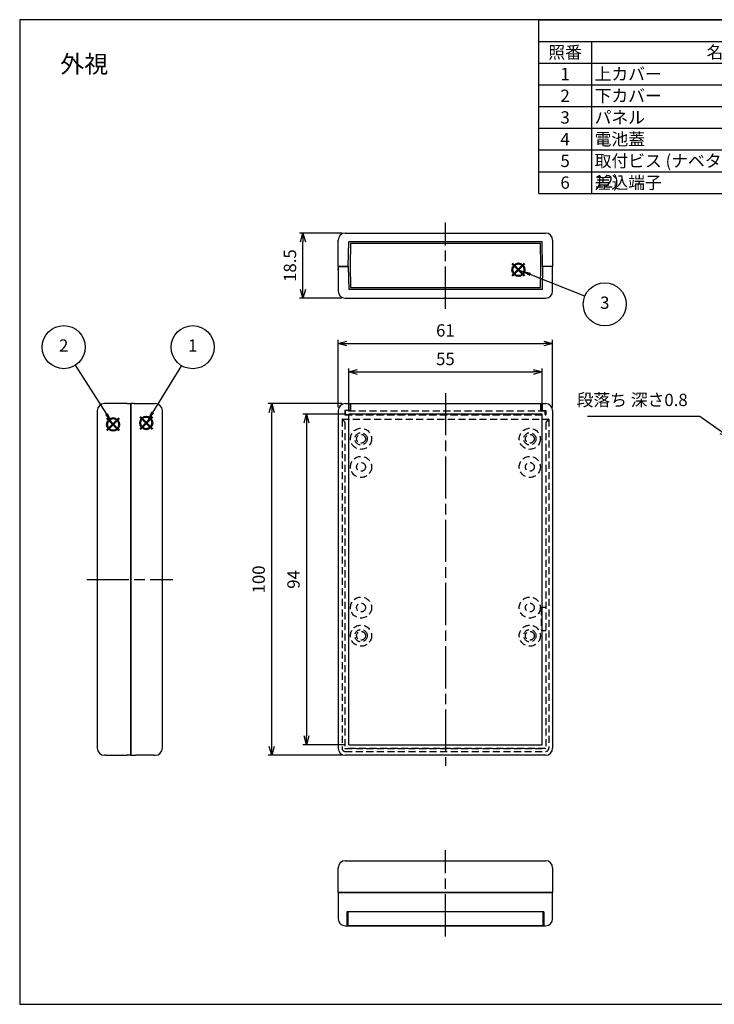
# Model space of a CAD drawing. Units: millimetres. Extents: x 0 to 1229, y 0 to 280.
# Drawn here: x 0 to 198, y 0 to 280 of the extents above; entities that cross this region are included whole.
import ezdxf

# ---------------------------------------------------------------- set-up
doc = ezdxf.new("R2010")
doc.units = ezdxf.units.MM
doc.linetypes.add('ACISOTGL', pattern=[3, 2, -1])
doc.linetypes.add('AM_ISO08W050', pattern=[18, 12, -1.5, 3, -1.5])
doc.layers.add('AM_12', color=7, linetype='Continuous', lineweight=50, plot=False)
for name, color, linetype, lineweight in [('AM_5', 3, 'Continuous', 25), ('AM_7', 4, 'AM_ISO08W050', 25), ('上ｶﾊﾞｰ', 7, 'Continuous', 25), ('下ｶﾊﾞｰ', 2, 'Continuous', 25), ('電池蓋', 3, 'Continuous', 25), ('ﾊﾟﾈﾙ', 5, 'Continuous', 25)]:
    doc.layers.add(name, color=color, linetype=linetype, lineweight=lineweight)
doc.styles.add('ACISOTS', font='isocp.shx', dxfattribs={"height": 1, "bigfont": 'extfont.shx'})
doc.styles.get("Standard").update_dxf_attribs({"font": 'ISOCP.SHX', "bigfont": 'EXTFONT.SHX'})
doc.styles.add('takachi1', font='txt', dxfattribs={"height": 2.5})
doc.dimstyles.new('AM_ISO$0', dxfattribs={"dimtxt": 3.5, "dimasz": 2.5, "dimexe": 1, "dimexo": 1, "dimgap": 1.5, "dimtad": 1, "dimdsep": 46, "dimtxsty": 'Standard', "dimblk": 'OPEN30', "dimcen": 0, "dimclrd": 3, "dimclre": 3, "dimclrt": 2, "dimadec": 0, "dimazin": 2, "dimtp": 0.1, "dimtm": 0.1, "dimtfac": 0.71, "dimtmove": 0, "dimatfit": 3, "dimldrblk": 'OPEN30', "dimfxl": 0, "dimlwd": -1, "dimlwe": -1, "dimarcsym": 0})

# ---------------------------------------------------------------- blocks, each defined once
blk = doc.blocks.new('TK-A3')
blk.add_lwpolyline([(0, 0), (403, 0), (403, 280), (0, 280)], close=True)
blk = doc.blocks.new('*S44')
at = {"layer": 'AM_12', "color": 4}
for p, q in [((34.23, 163.58), (37.73, 167.08)), ((34.23, 167.08), (37.73, 163.58))]:
    blk.add_line(p, q, dxfattribs=at)
blk.add_circle((35.98, 165.33), 1.75, dxfattribs=at)
blk = doc.blocks.new('*S45')
at = {"layer": 'AM_12', "color": 4}
for p, q in [((24.82, 163.15), (28.32, 166.65)), ((24.82, 166.65), (28.32, 163.15))]:
    blk.add_line(p, q, dxfattribs=at)
blk.add_circle((26.57, 164.9), 1.75, dxfattribs=at)
blk = doc.blocks.new('*S46')
at = {"layer": 'AM_12', "color": 4}
for p, q in [((140.09, 207.15), (143.59, 210.65)), ((140.09, 210.65), (143.59, 207.15))]:
    blk.add_line(p, q, dxfattribs=at)
blk.add_circle((141.84, 208.9), 1.75, dxfattribs=at)
blk = doc.blocks.new('*S50')
at = {"color": 1}
for p, q in [((147.61, 280), (403, 280)), ((147.61, 273.82), (403, 273.82)), ((162.61, 273.82), (162.61, 267.65)), ((237.61, 273.82), (237.61, 267.65)), ((252.61, 273.82), (252.61, 267.65)), ((326.21, 273.82), (326.21, 267.65)), ((147.61, 267.65), (403, 267.65)), ((162.61, 267.65), (162.61, 261.48)), ((237.61, 267.65), (237.61, 261.48)), ((252.61, 267.65), (252.61, 261.48)), ((326.21, 267.65), (326.21, 261.48)), ((147.61, 261.48), (403, 261.48)), ((162.61, 261.48), (162.61, 255.3)), ((237.61, 261.48), (237.61, 255.3)), ((252.61, 261.48), (252.61, 255.3)), ((326.21, 261.48), (326.21, 255.3)), ((147.61, 255.3), (403, 255.3)), ((162.61, 255.3), (162.61, 249.12)), ((237.61, 255.3), (237.61, 249.12)), ((252.61, 255.3), (252.61, 249.12)), ((326.21, 255.3), (326.21, 249.12)), ((147.61, 249.12), (403, 249.12)), ((162.61, 249.12), (162.61, 242.95)), ((237.61, 249.12), (237.61, 242.95)), ((252.61, 249.12), (252.61, 242.95)), ((326.21, 249.12), (326.21, 242.95)), ((147.61, 242.95), (403, 242.95)), ((162.61, 242.95), (162.61, 236.78)), ((237.61, 242.95), (237.61, 236.78)), ((252.61, 242.95), (252.61, 236.78)), ((326.21, 242.95), (326.21, 236.78)), ((147.61, 236.78), (403, 236.78)), ((162.61, 236.78), (162.61, 230.6)), ((237.61, 236.78), (237.61, 230.6)), ((252.61, 236.78), (252.61, 230.6)), ((326.21, 236.78), (326.21, 230.6))]:
    blk.add_line(p, q, dxfattribs=at)
at = {"color": 7}
for p, q in [((147.61, 230.6), (147.61, 280)), ((147.61, 280), (403, 280)), ((403, 280), (403, 230.6)), ((147.61, 230.6), (403, 230.6))]:
    blk.add_line(p, q, dxfattribs=at)
at = {"color": 2, "insert": (275.3, 276.91), "char_height": 3.5, "attachment_point": 5, "style": 'ACISOTS'}
blk.add_mtext('構成内容', dxfattribs=at)
at = {"color": 2, "char_height": 3.5, "style": 'ACISOTS'}
for s, insert, width, attachment_point in [('照番', (155.11, 272.48), 13.2, 2), ('名称', (200.11, 272.48), 73.2, 2), ('数量', (245.11, 272.48), 13.2, 2), ('材質', (289.41, 272.48), 71.8041, 2), ('色・表面処理', (364.61, 272.48), 74.9884, 2), ('1', (155.11, 266.3), 13.2, 2), ('上カバー', (163.51, 266.3), 73.2, 1), ('1', (245.11, 266.3), 13.2, 2), ('難燃性ABS樹脂 UL94V-0 主成分', (253.51, 266.3), 71.8041, 1), ('ライトグレー , ダークグレー / シボ', (327.11, 266.3), 74.9884, 1), ('下カバー', (163.51, 260.12), 73.2, 1), ('難燃性ABS樹脂 UL94V-0 主成分', (253.51, 260.12), 71.8041, 1), ('ライトグレー , ダークグレー / シボ', (327.11, 260.12), 74.9884, 1), ('2', (155.11, 260.12), 13.2, 2), ('1', (245.11, 260.12), 13.2, 2), ('3', (155.11, 253.95), 13.2, 2), ('パネル', (163.51, 253.95), 73.2, 1), ('1', (245.11, 253.95), 13.2, 2), ('難燃性ABS樹脂 UL94V-0 主成分', (253.51, 253.95), 71.8041, 1), ('ライトグレー , ダークグレー / シボ', (327.11, 253.95), 74.9884, 1), ('4', (155.11, 247.78), 13.2, 2), ('電池蓋', (163.51, 247.78), 73.2, 1), ('1', (245.11, 247.78), 13.2, 2), ('難燃性ABS樹脂 UL94V-0 主成分', (253.51, 247.78), 71.8041, 1), ('ライトグレー , ダークグレー / シボ', (327.11, 247.78), 74.9884, 1), ('5', (155.11, 241.6), 13.2, 2), ('取付ビス (ナベタッピング M3 x 12)', (163.51, 241.6), 73.2, 1), ('4', (245.11, 241.6), 13.2, 2), ('鉄', (253.51, 241.6), 71.8041, 1), ('三価クロメート', (327.11, 241.6), 74.9884, 1), ('6', (155.11, 235.43), 13.2, 2), ('差込端子', (163.51, 235.43), 73.2, 1), ('1Set', (245.11, 235.43), 13.2, 2), ('真ちゅう', (253.51, 235.43), 71.8041, 1), ('ニッケルメッキ', (327.11, 235.43), 74.9884, 1)]:
    blk.add_mtext(s, dxfattribs=dict(at, insert=insert, width=width, attachment_point=attachment_point))
blk = doc.blocks.new('*S51')
at = {"layer": 'AM_5'}
blk.add_line((45.99, 181.65), (37.81, 168.32), dxfattribs=at)
at = {"layer": 'AM_5', "color": 3}
blk.add_circle((49.2, 186.87), 6.12, dxfattribs=at)
at = {"layer": 'AM_5', "linetype": 'Continuous'}
blk.add_trace([(37.41, 168.56), (38.2, 168.08), (35.97, 165.34)], dxfattribs=at)
at = {"layer": 'AM_5', "color": 7, "insert": (49.2, 186.87), "char_height": 3.5, "attachment_point": 5, "style": 'ACISOTS'}
blk.add_mtext('1', dxfattribs=at)
blk = doc.blocks.new('*S52')
at = {"layer": 'AM_5'}
blk.add_line((15.82, 181.72), (24.68, 167.86), dxfattribs=at)
at = {"layer": 'AM_5', "color": 3}
blk.add_circle((12.52, 186.88), 6.12, dxfattribs=at)
at = {"layer": 'AM_5', "linetype": 'Continuous'}
blk.add_trace([(24.29, 167.61), (25.06, 168.11), (26.56, 164.91)], dxfattribs=at)
at = {"layer": 'AM_5', "color": 7, "insert": (12.52, 186.88), "char_height": 3.5, "attachment_point": 5, "style": 'ACISOTS'}
blk.add_mtext('2', dxfattribs=at)
blk = doc.blocks.new('*S53')
at = {"layer": 'AM_5'}
blk.add_line((160.71, 201.34), (145.19, 207.57), dxfattribs=at)
at = {"layer": 'AM_5', "color": 3}
blk.add_circle((166.39, 199.06), 6.12, dxfattribs=at)
at = {"layer": 'AM_5', "linetype": 'Continuous'}
blk.add_trace([(145.36, 207.99), (145.02, 207.14), (141.94, 208.87)], dxfattribs=at)
at = {"layer": 'AM_5', "color": 7, "insert": (166.39, 199.06), "char_height": 3.5, "attachment_point": 5, "style": 'ACISOTS'}
blk.add_mtext('3', dxfattribs=at)
blk = doc.blocks.new('_Open30')
at = {"color": 0, "linetype": 'ByBlock', "lineweight": -2}
for p, q in [((-1, 0.27), (0, 0)), ((0, 0), (-1, -0.27)), ((0, 0), (-1, 0))]:
    blk.add_line(p, q, dxfattribs=at)
blk = doc.blocks.new('*D17')
at = {"layer": 'AM_5', "color": 3, "transparency": 16777216}
for p, q in [((90.57, 169.82), (90.57, 188.94)), ((93.07, 187.94), (149.07, 187.94)), ((151.57, 169.82), (151.57, 188.94))]:
    blk.add_line(p, q, dxfattribs=at)
at = {"layer": 'Defpoints', "color": 0, "transparency": 16777216}
for p in [(151.57, 187.94), (90.57, 168.82), (151.57, 168.82)]:
    blk.add_point(p, dxfattribs=at)
at = {"layer": 'AM_5', "color": 3, "transparency": 16777216, "xscale": 2.5, "yscale": 2.5, "zscale": 2.5, "rotation": 180}
blk.add_blockref('_Open30', (90.57, 187.94), dxfattribs=at)
at = {"layer": 'AM_5', "color": 3, "transparency": 16777216, "xscale": 2.5, "yscale": 2.5, "zscale": 2.5}
blk.add_blockref('_Open30', (151.57, 187.94), dxfattribs=at)
at = {"layer": 'AM_5', "color": 2, "transparency": 16777216, "insert": (121.07, 191.19), "char_height": 3.5, "attachment_point": 5}
blk.add_mtext('61', dxfattribs=at)
blk = doc.blocks.new('*D18')
at = {"layer": 'AM_5', "color": 3, "transparency": 16777216}
for p, q in [((91.57, 170.82), (70.67, 170.82)), ((71.67, 73.32), (71.67, 168.32)), ((91.57, 70.82), (70.67, 70.82))]:
    blk.add_line(p, q, dxfattribs=at)
at = {"layer": 'Defpoints', "color": 0, "transparency": 16777216}
for p in [(71.67, 170.82), (92.57, 170.82), (92.57, 70.82)]:
    blk.add_point(p, dxfattribs=at)
at = {"layer": 'AM_5', "color": 3, "transparency": 16777216, "xscale": 2.5, "yscale": 2.5, "zscale": 2.5}
for p, rotation in [((71.67, 170.82), 90), ((71.67, 70.82), 270)]:
    blk.add_blockref('_Open30', p, dxfattribs=dict(at, rotation=rotation))
at = {"layer": 'AM_5', "color": 2, "transparency": 16777216, "insert": (68.42, 120.82), "char_height": 3.5, "attachment_point": 5, "rotation": 90}
blk.add_mtext('100', dxfattribs=at)
blk = doc.blocks.new('*D19')
at = {"layer": 'AM_5', "color": 3, "transparency": 16777216}
for p, q in [((91.57, 219.32), (79.57, 219.32)), ((80.57, 203.32), (80.57, 216.82)), ((91.57, 200.82), (79.57, 200.82))]:
    blk.add_line(p, q, dxfattribs=at)
at = {"layer": 'Defpoints', "color": 0, "transparency": 16777216}
for p in [(80.57, 219.32), (92.57, 219.32), (92.57, 200.82)]:
    blk.add_point(p, dxfattribs=at)
at = {"layer": 'AM_5', "color": 3, "transparency": 16777216, "xscale": 2.5, "yscale": 2.5, "zscale": 2.5}
for p, rotation in [((80.57, 219.32), 90), ((80.57, 200.82), 270)]:
    blk.add_blockref('_Open30', p, dxfattribs=dict(at, rotation=rotation))
at = {"layer": 'AM_5', "color": 2, "transparency": 16777216, "insert": (77.32, 210.07), "char_height": 3.5, "attachment_point": 5, "rotation": 90}
blk.add_mtext('18.5', dxfattribs=at)
blk = doc.blocks.new('*D69')
at = {"layer": 'AM_5', "color": 3, "transparency": 16777216}
for p, q in [((93.57, 168.82), (93.57, 180.82)), ((96.07, 179.82), (146.07, 179.82)), ((148.57, 168.82), (148.57, 180.82))]:
    blk.add_line(p, q, dxfattribs=at)
at = {"layer": 'Defpoints', "color": 0, "transparency": 16777216}
for p in [(148.57, 179.82), (93.57, 167.82), (148.57, 167.82)]:
    blk.add_point(p, dxfattribs=at)
at = {"layer": 'AM_5', "color": 3, "transparency": 16777216, "xscale": 2.5, "yscale": 2.5, "zscale": 2.5, "rotation": 180}
blk.add_blockref('_Open30', (93.57, 179.82), dxfattribs=at)
at = {"layer": 'AM_5', "color": 3, "transparency": 16777216, "xscale": 2.5, "yscale": 2.5, "zscale": 2.5}
blk.add_blockref('_Open30', (148.57, 179.82), dxfattribs=at)
at = {"layer": 'AM_5', "color": 2, "transparency": 16777216, "insert": (121.07, 183.07), "char_height": 3.5, "attachment_point": 5}
blk.add_mtext('55', dxfattribs=at)
blk = doc.blocks.new('*D70')
at = {"layer": 'AM_5', "color": 3, "transparency": 16777216}
for p, q in [((92.57, 167.82), (80.57, 167.82)), ((81.57, 165.32), (81.57, 76.32)), ((92.57, 73.82), (80.57, 73.82))]:
    blk.add_line(p, q, dxfattribs=at)
at = {"layer": 'Defpoints', "color": 0, "transparency": 16777216}
for p in [(93.57, 167.82), (81.57, 73.82), (93.57, 73.82)]:
    blk.add_point(p, dxfattribs=at)
at = {"layer": 'AM_5', "color": 3, "transparency": 16777216, "xscale": 2.5, "yscale": 2.5, "zscale": 2.5}
for p, rotation in [((81.57, 167.82), 90), ((81.57, 73.82), 270)]:
    blk.add_blockref('_Open30', p, dxfattribs=dict(at, rotation=rotation))
at = {"layer": 'AM_5', "color": 2, "transparency": 16777216, "insert": (78.32, 120.82), "char_height": 3.5, "attachment_point": 5, "rotation": 90}
blk.add_mtext('94', dxfattribs=at)
blk = doc.blocks.new('*S76')
at = {"layer": 'AM_5', "color": 3}
for p, q in [((161.44, 167.28), (193.47, 167.28)), ((193.47, 167.28), (199.55, 162.9))]:
    blk.add_line(p, q, dxfattribs=at)
at = {"layer": 'AM_5', "color": 3, "linetype": 'Continuous'}
for p, q in [((199.55, 162.9), (201.57, 161.44)), ((201.57, 161.44), (199.94, 163.44)), ((199.15, 162.36), (201.57, 161.44))]:
    blk.add_line(p, q, dxfattribs=at)
at = {"layer": 'AM_5', "color": 2, "insert": (189.97, 169.03), "char_height": 3.5, "attachment_point": 9}
blk.add_mtext('段落ち 深さ0.8', dxfattribs=at)

msp = doc.modelspace()

# ---------------------------------------------------------------- linework, layer by layer
at = {"layer": 'AM_7'}
for p, q in [((121.074, 197.818), (121.074, 222.318)), ((121.074, 173.818), (121.074, 67.818)), ((19.074, 120.818), (43.574, 120.818)), ((121.074, 19.318), (121.074, 43.818))]:
    msp.add_line(p, q, dxfattribs=at)
at = {"layer": '上ｶﾊﾞｰ'}
for p, q in [((90.574, 209.818), (90.574, 207.818)), ((93.461, 209.818), (90.574, 209.818)), ((90.574, 208.818), (90.574, 209.318)), ((90.574, 207.818), (90.574, 202.818)), ((93.461, 209.818), (93.574, 203.318)), ((148.688, 209.818), (148.574, 203.318)), ((151.574, 209.818), (148.688, 209.818)), ((151.574, 207.818), (151.574, 209.818)), ((151.574, 208.818), (151.574, 209.318)), ((151.574, 202.818), (151.574, 207.818)), ((148.574, 203.318), (93.574, 203.318)), ((92.574, 200.818), (149.574, 200.818)), ((31.574, 170.818), (31.574, 70.818)), ((32.574, 170.818), (31.574, 170.818)), ((32.574, 170.818), (33.074, 170.818)), ((33.074, 170.818), (38.074, 170.818)), ((38.074, 170.818), (38.574, 170.818)), ((92.574, 170.818), (149.574, 170.818)), ((40.574, 72.818), (40.574, 168.818)), ((90.574, 168.818), (90.574, 72.818)), ((151.574, 168.818), (151.574, 72.818)), ((148.574, 167.818), (93.574, 167.818)), ((93.574, 73.818), (93.574, 167.818)), ((148.574, 73.818), (148.574, 167.818)), ((93.574, 73.818), (148.574, 73.818)), ((31.574, 70.818), (32.574, 70.818)), ((32.574, 70.818), (33.074, 70.818)), ((38.074, 70.818), (33.074, 70.818)), ((38.074, 70.818), (38.574, 70.818)), ((149.574, 70.818), (92.574, 70.818)), ((92.574, 40.818), (149.574, 40.818)), ((90.574, 31.818), (90.574, 38.818)), ((151.574, 38.818), (151.574, 31.818)), ((151.574, 31.818), (90.574, 31.818))]:
    msp.add_line(p, q, dxfattribs=at)
at = {"layer": '上ｶﾊﾞｰ', "linetype": 'ACISOTGL'}
for p, q in [((93.574, 170.818), (93.574, 168.818)), ((148.574, 170.818), (148.574, 168.818)), ((94.074, 168.818), (92.474, 168.818)), ((92.474, 168.818), (92.474, 167.618)), ((148.074, 168.818), (149.674, 168.818)), ((149.674, 168.818), (149.674, 167.618)), ((91.674, 166.318), (91.674, 72.818)), ((91.974, 165.918), (91.674, 165.918)), ((91.774, 166.418), (150.374, 166.418)), ((92.474, 167.618), (149.674, 167.618)), ((92.474, 165.418), (92.474, 72.818)), ((149.674, 165.418), (149.674, 72.818)), ((150.174, 165.918), (150.474, 165.918)), ((150.474, 166.318), (150.474, 72.818)), ((148.274, 112.818), (148.274, 112.818)), ((148.274, 112.618), (148.274, 106.518)), ((149.674, 112.818), (148.474, 112.818)), ((148.474, 106.318), (149.674, 106.318)), ((92.574, 72.718), (149.574, 72.718)), ((92.574, 71.918), (149.574, 71.918)), ((92.574, 71.918), (149.574, 71.918)), ((149.474, 72.718), (92.674, 72.718))]:
    msp.add_line(p, q, dxfattribs=at)
for centre, radius in [((97.074, 160.818), 3), ((97.074, 160.818), 1.75), ((145.074, 160.818), 3), ((145.074, 160.818), 1.75), ((97.074, 160.818), 1.25), ((145.074, 160.818), 1.25), ((97.074, 152.818), 3), ((97.074, 152.818), 1.25), ((145.074, 152.818), 3), ((145.074, 152.818), 1.25), ((97.074, 112.818), 3), ((145.074, 112.818), 3), ((97.074, 112.818), 1.25), ((145.074, 112.818), 1.25), ((97.074, 104.818), 3), ((97.074, 104.818), 1.75), ((97.074, 104.818), 1.75), ((145.074, 104.818), 3), ((145.074, 104.818), 1.75), ((145.074, 104.818), 1.75), ((97.074, 104.818), 1.25), ((145.074, 104.818), 1.25)]:
    msp.add_circle(centre, radius, dxfattribs=at)
at = {"layer": '上ｶﾊﾞｰ'}
for centre, start, end in [((92.574, 202.818), 180, 270), ((149.574, 202.818), 270, 0), ((38.574, 168.818), 0, 90), ((92.574, 168.818), 90, 180), ((149.574, 168.818), 0, 90), ((38.574, 72.818), 270, 0), ((92.574, 72.818), 180, 270), ((149.574, 72.818), 270, 0), ((92.574, 38.818), 90, 180), ((149.574, 38.818), 0, 90)]:
    msp.add_arc(centre, 2, start, end, dxfattribs=at)
at = {"layer": '上ｶﾊﾞｰ', "linetype": 'ACISOTGL'}
for centre, radius, start, end in [((91.774, 166.318), 0.1, 90, 180), ((91.974, 165.418), 0.5, 0, 90), ((150.174, 165.418), 0.5, 90, 180), ((150.374, 166.318), 0.1, 0, 90), ((148.474, 112.618), 0.2, 90, 180), ((148.474, 106.518), 0.2, 180, 270), ((92.574, 72.818), 0.9, 180, 270), ((92.574, 72.818), 0.1, 180, 270), ((149.574, 72.818), 0.1, 270, 0), ((149.574, 72.818), 0.9, 270, 0)]:
    msp.add_arc(centre, radius, start, end, dxfattribs=at)
at = {"layer": '下ｶﾊﾞｰ'}
for p, q in [((92.574, 219.318), (149.574, 219.318)), ((90.574, 209.818), (90.574, 217.318)), ((93.452, 209.818), (93.574, 216.818)), ((148.574, 216.818), (93.574, 216.818)), ((148.696, 209.818), (148.574, 216.818)), ((151.574, 217.318), (151.574, 209.818)), ((90.574, 209.818), (93.452, 209.818)), ((151.574, 209.818), (148.696, 209.818)), ((24.574, 170.818), (24.074, 170.818)), ((30.574, 170.818), (24.574, 170.818)), ((30.574, 170.818), (31.074, 170.818)), ((31.074, 170.818), (31.574, 170.818)), ((31.574, 70.818), (31.574, 170.818)), ((22.074, 168.818), (22.074, 72.818)), ((24.574, 70.818), (24.074, 70.818)), ((24.574, 70.818), (30.574, 70.818)), ((31.074, 70.818), (30.574, 70.818)), ((31.574, 70.818), (31.074, 70.818)), ((90.574, 31.818), (151.574, 31.818)), ((90.574, 31.818), (90.574, 24.318)), ((151.574, 24.318), (151.574, 31.818)), ((149.074, 26.318), (93.074, 26.318)), ((93.074, 26.318), (93.074, 22.318)), ((149.074, 26.318), (149.074, 22.318)), ((92.574, 22.318), (149.574, 22.318))]:
    msp.add_line(p, q, dxfattribs=at)
for centre, start, end in [((92.574, 217.318), 90, 180), ((149.574, 217.318), 0, 90), ((24.074, 168.818), 90, 180), ((24.074, 72.818), 180, 270), ((92.574, 24.318), 180, 270), ((149.574, 24.318), 270, 0)]:
    msp.add_arc(centre, 2, start, end, dxfattribs=at)
at = {"layer": '電池蓋'}
for p, q in [((148.874, 26.318), (93.274, 26.318)), ((93.274, 26.318), (93.274, 22.318)), ((148.874, 22.318), (148.874, 26.318)), ((148.874, 22.318), (93.274, 22.318))]:
    msp.add_line(p, q, dxfattribs=at)
at = {"layer": 'ﾊﾟﾈﾙ'}
for p, q in [((94.074, 216.318), (93.965, 210.068)), ((148.074, 216.318), (94.074, 216.318)), ((148.183, 210.068), (148.074, 216.318)), ((93.965, 210.068), (94.074, 203.818)), ((148.074, 203.818), (148.183, 210.068)), ((94.074, 203.818), (148.074, 203.818))]:
    msp.add_line(p, q, dxfattribs=at)
at = {"layer": 'ﾊﾟﾈﾙ', "linetype": 'ACISOTGL'}
for p, q in [((149.474, 168.718), (92.674, 168.718)), ((92.674, 167.718), (92.674, 168.718)), ((148.074, 170.718), (94.074, 170.718)), ((94.074, 170.718), (94.074, 168.718)), ((148.074, 170.718), (148.074, 168.718)), ((149.474, 167.718), (149.474, 168.718)), ((92.674, 167.718), (149.474, 167.718))]:
    msp.add_line(p, q, dxfattribs=at)

# ---------------------------------------------------------------- block references
at = {"lineweight": 0}
msp.add_blockref('TK-A3', (0, 0), dxfattribs=at)
msp.add_blockref('*S50', (0, 0))
at = {"layer": 'AM_12'}
for name in ['*S46', '*S45', '*S44']:
    msp.add_blockref(name, (0, 0), dxfattribs=at)
at = {"layer": 'AM_5'}
for name in ['*S53', '*S52', '*S51', '*S76']:
    msp.add_blockref(name, (0, 0), dxfattribs=at)

# ---------------------------------------------------------------- texts
at = {"layer": '上ｶﾊﾞｰ', "insert": (11.534, 269.899), "char_height": 5, "attachment_point": 1, "style": 'takachi1'}
msp.add_mtext_dynamic_manual_height_columns('外視', width=19.80826, gutter_width=12.5, heights=[0], dxfattribs=at)

# ---------------------------------------------------------------- dimensions: what is measured, and where the dimension line sits
at = {"layer": 'AM_5'}
for base, p1, p2, picture, middle in [((80.574, 219.318), (92.574, 200.818), (92.574, 219.318), '*D19', (77.324, 210.068)), ((81.574, 73.818), (93.574, 167.818), (93.574, 73.818), '*D70', (78.324, 120.818))]:
    dim = msp.add_linear_dim(base=base, p1=p1, p2=p2, angle=90, dimstyle='AM_ISO$0', dxfattribs=at)
    dim.commit()
    dim.dimension.update_dxf_attribs({"geometry": picture, "text_midpoint": middle})
dim = msp.add_linear_dim(base=(151.574, 187.938), p1=(90.574, 168.818), p2=(151.574, 168.818), dimstyle='AM_ISO$0', dxfattribs=at)
dim.commit()
dim.dimension.update_dxf_attribs({"geometry": '*D17', "text_midpoint": (121.074, 187.938), "dimtype": 160})
dim = msp.add_linear_dim(base=(148.574, 179.818), p1=(93.574, 167.818), p2=(148.574, 167.818), dimstyle='AM_ISO$0', override={"dimpost": ''}, dxfattribs=at)
dim.commit()
dim.dimension.update_dxf_attribs({"geometry": '*D69', "text_midpoint": (121.074, 183.068)})
dim = msp.add_linear_dim(base=(71.669, 170.818), p1=(92.574, 70.818), p2=(92.574, 170.818), angle=90, dimstyle='AM_ISO$0', dxfattribs=at)
dim.commit()
dim.dimension.update_dxf_attribs({"geometry": '*D18', "text_midpoint": (71.669, 120.818), "dimtype": 160})

doc.saveas('drawing.dxf')
